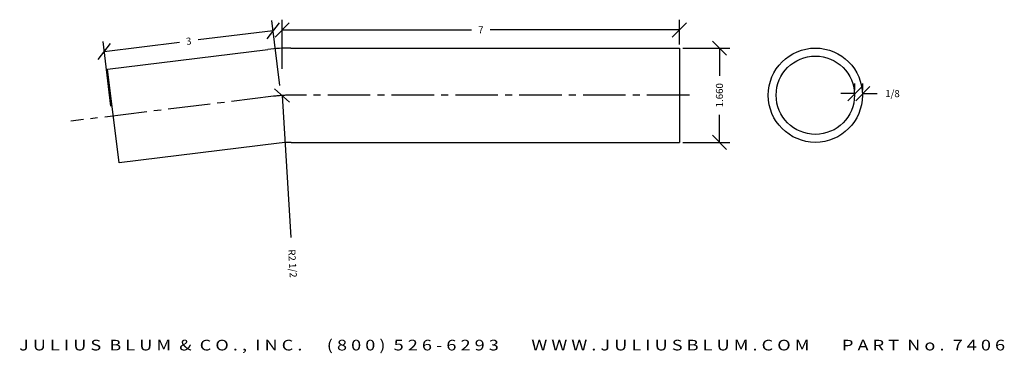
# Model space of a CAD drawing. Extents: x 18.6 to 36, y -1.1 to 4.8.
import ezdxf
from ezdxf.enums import TextEntityAlignment as Align

# ---------------------------------------------------------------- set-up
doc = ezdxf.new("R2010")
doc.units = 0
doc.header["$MEASUREMENT"] = 0
doc.linetypes.add('CENTER2', pattern=[1.125, 0.75, -0.125, 0.125, -0.125])
doc.layers.get('0').update_dxf_attribs({"linetype": 'CONTINUOUS'})
doc.layers.get('DEFPOINTS').update_dxf_attribs({"linetype": 'CONTINUOUS'})
for name, color, linetype in [('ADP1DETAIL', 7, 'CONTINUOUS'), ('ADP3DETAIL', 1, 'CONTINUOUS'), ('ADPDIM', 3, 'CONTINUOUS')]:
    doc.layers.add(name, color=color, linetype=linetype)
doc.styles.add('ARIAL_WIDE', font='ARIAL.TTF', dxfattribs={"width": 1.25})
doc.dimstyles.get("Standard").update_dxf_attribs({"dimtxt": 0.18, "dimasz": 0.18, "dimexe": 0.18, "dimexo": 0.0625, "dimgap": 0.09, "dimtad": 0, "dimtih": 1, "dimtoh": 1, "dimdec": 4, "dimzin": 0, "dimtxsty": 'STANDARD', "dimcen": 0.09, "dimazin": 3, "dimtfac": 1, "dimtdec": 4, "dimtofl": 0, "dimtmove": 0, "dimatfit": 3, "dimtolj": 1, "dimtzin": 0})

# ---------------------------------------------------------------- blocks, each defined once
blk = doc.blocks.new('*D0')
at = {"color": 0, "linetype": 'BYBLOCK'}
for p, q in [((23.1, 4.45), (23.35, 4.7)), ((23.225, 3.892), (23.225, 4.755)), ((30.1, 4.45), (30.35, 4.7)), ((30.225, 4.318), (30.225, 4.755)), ((23.225, 4.575), (26.559, 4.575)), ((30.225, 4.575), (26.892, 4.575))]:
    blk.add_line(p, q, dxfattribs=at)
at = {"layer": 'DEFPOINTS', "color": 0, "linetype": 'BYBLOCK'}
for p in [(23.225, 4.575), (30.225, 4.255), (23.225, 3.83)]:
    blk.add_point(p, dxfattribs=at)
at = {"color": 0, "linetype": 'BYBLOCK'}
blk.add_text('7', height=0.125, dxfattribs=at).set_placement((26.725, 4.575), align=Align.MIDDLE_CENTER)
blk = doc.blocks.new('*D1')
at = {"color": 0, "linetype": 'BYBLOCK'}
for p, q in [((22.958, 4.421), (23.176, 4.7)), ((23.185, 3.599), (23.045, 4.739)), ((23.067, 4.561), (21.743, 4.398)), ((20.207, 3.234), (20.067, 4.374)), ((20.089, 4.195), (21.413, 4.357)), ((19.98, 4.056), (20.198, 4.334))]:
    blk.add_line(p, q, dxfattribs=at)
at = {"layer": 'DEFPOINTS', "color": 0, "linetype": 'BYBLOCK'}
for p in [(23.067, 4.561), (23.192, 3.537), (20.215, 3.172)]:
    blk.add_point(p, dxfattribs=at)
at = {"color": 0, "linetype": 'BYBLOCK'}
blk.add_text('3', height=0.125, rotation=7, dxfattribs=at).set_placement((21.578, 4.378), align=Align.MIDDLE_CENTER)
blk = doc.blocks.new('*D2')
at = {"color": 0, "linetype": 'BYBLOCK'}
for p, q in [((23.09, 3.538), (23.355, 3.304)), ((23.223, 3.421), (23.379, 0.921))]:
    blk.add_line(p, q, dxfattribs=at)
at = {"layer": 'DEFPOINTS', "color": 0, "linetype": 'BYBLOCK'}
for p in [(23.223, 3.421), (23.378, 0.925)]:
    blk.add_point(p, dxfattribs=at)
at = {"color": 0, "linetype": 'BYBLOCK'}
blk.add_text('R2 1/2', height=0.125, rotation=273.566, dxfattribs=at).set_placement((23.407, 0.463), align=Align.MIDDLE_CENTER)
blk = doc.blocks.new('*D4')
at = {"color": 0, "linetype": 'BYBLOCK'}
for p, q in [((31.057, 4.13), (30.807, 4.38)), ((30.288, 4.255), (31.112, 4.255)), ((30.932, 4.255), (30.932, 3.769)), ((30.932, 2.595), (30.932, 3.082)), ((31.057, 2.47), (30.807, 2.72)), ((30.288, 2.595), (31.112, 2.595))]:
    blk.add_line(p, q, dxfattribs=at)
at = {"layer": 'DEFPOINTS', "color": 0, "linetype": 'BYBLOCK'}
for p in [(30.225, 4.255), (30.932, 4.255), (30.225, 2.595)]:
    blk.add_point(p, dxfattribs=at)
at = {"color": 0, "linetype": 'BYBLOCK'}
blk.add_text('1.660', height=0.125, rotation=90, dxfattribs=at).set_placement((30.932, 3.425), align=Align.MIDDLE_CENTER)
blk = doc.blocks.new('*D3')
at = {"color": 0, "linetype": 'BYBLOCK'}
for p, q in [((33.195, 3.329), (33.445, 3.579)), ((33.32, 3.516), (33.32, 3.634)), ((33.335, 3.329), (33.585, 3.579)), ((33.46, 3.516), (33.46, 3.634)), ((33.32, 3.454), (33.07, 3.454)), ((33.46, 3.454), (33.71, 3.454))]:
    blk.add_line(p, q, dxfattribs=at)
at = {"layer": 'DEFPOINTS', "color": 0, "linetype": 'BYBLOCK'}
for p in [(33.32, 3.454), (33.46, 3.454), (33.46, 3.454)]:
    blk.add_point(p, dxfattribs=at)
at = {"color": 0, "linetype": 'BYBLOCK'}
blk.add_text('1/8', height=0.125, dxfattribs=at).set_placement((33.981, 3.454), align=Align.MIDDLE_CENTER)

msp = doc.modelspace()

# ---------------------------------------------------------------- linework, layer by layer
at = {"layer": 'ADP1DETAIL'}
for p, q in [((20.14668, 3.88367), (22.97438, 4.23087)), ((23.37655, 4.25546), (30.22547, 4.25546)), ((30.22547, 4.25546), (30.22547, 2.59546)), ((20.34899, 2.23604), (20.14668, 3.88367)), ((23.17304, 2.58279), (20.34899, 2.23604)), ((23.38022, 2.59546), (30.22547, 2.59546))]:
    msp.add_line(p, q, dxfattribs=at)
for radius in [0.83, 0.69]:
    msp.add_circle((32.62175, 3.42546), radius, dxfattribs=at)
for centre, radius in [((23.37655, 0.95546), 3.3), ((23.38022, 0.89546), 1.7)]:
    msp.add_arc(centre, radius, 90, 97, dxfattribs=at)
at = {"layer": 'ADP3DETAIL', "linetype": 'CENTER2'}
for p, q in [((23.07371, 3.40683), (19.49977, 2.96801)), ((30.40198, 3.42546), (23.37838, 3.42546))]:
    msp.add_line(p, q, dxfattribs=at)
msp.add_arc((23.37838, 0.92546), 2.5, 90, 97, dxfattribs=at)

# ---------------------------------------------------------------- texts
at = {"layer": 'ADPDIM', "style": 'ARIAL_WIDE', "width": 1.25}
msp.add_text('J U L I U S  B L U M  &  C O . ,  I N C .      ( 8 0 0 )  5 2 6 - 6 2 9 3        W W W . J U L I U S B L U M . C O M        P A R T  N o .  7 4 0 6', height=0.1875, dxfattribs=at).set_placement((27.27642, -0.88066), align=Align.TOP_CENTER)

# ---------------------------------------------------------------- dimensions: what is measured, and where the dimension line sits
at = {"layer": 'ADPDIM'}
dim = msp.add_aligned_dim(p1=(20.21476, 3.17175), p2=(23.1924, 3.53735), distance=1.03083, dimstyle='Standard', dxfattribs=at)
dim.commit()
dim.dimension.update_dxf_attribs({"geometry": '*D1', "text_midpoint": (21.57796, 4.3777)})
for base, p1, p2, picture, middle in [((23.22547, 4.57495), (30.22547, 4.25546), (23.22547, 3.82951), '*D0', (26.72547, 4.57495)), ((33.46013, 3.45364), (33.32013, 3.45364), (33.46013, 3.45364), '*D3', (33.98097, 3.45364))]:
    dim = msp.add_linear_dim(base=base, p1=p1, p2=p2, dimstyle='Standard', dxfattribs=at)
    dim.commit()
    dim.dimension.update_dxf_attribs({"geometry": picture, "text_midpoint": middle})
dim = msp.add_linear_dim(base=(30.93221, 4.25546), p1=(30.22547, 2.59546), p2=(30.22547, 4.25546), angle=90, text='1.660', dimstyle='Standard', dxfattribs=at)
dim.commit()
dim.dimension.update_dxf_attribs({"geometry": '*D4', "text_midpoint": (30.93221, 3.42546)})
dim = msp.add_radius_dim(center=(23.37838, 0.92546), mpoint=(23.22289, 3.42062), dimstyle='Standard', dxfattribs=at)
dim.commit()
dim.dimension.update_dxf_attribs({"geometry": '*D2', "text_midpoint": (23.40719, 0.46316)})

doc.saveas('drawing.dxf')
